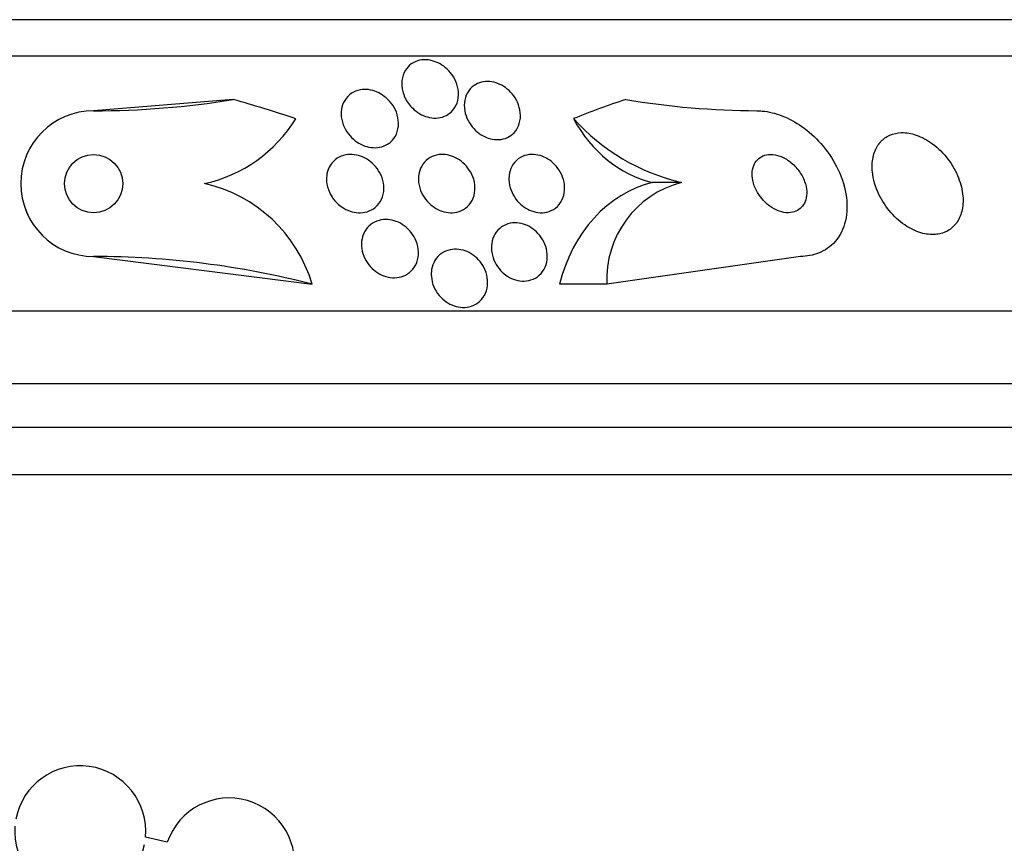
# Model space of a CAD drawing. Units: millimetres. Extents: x 0 to 1393, y 0 to 2507.
# Drawn here: x 1027 to 1040, y 1014 to 1025 of the extents above; entities that cross this region are included whole.
import ezdxf

# ---------------------------------------------------------------- set-up
doc = ezdxf.new("R2010")
doc.units = ezdxf.units.MM
doc.layers.add('DV5_Défaut', color=7, linetype='Continuous')
doc.layers.add('Défaut', color=7, linetype='Continuous')

# ---------------------------------------------------------------- blocks, each defined once
blk = doc.blocks.new('SE4')
at = {"layer": 'DV5_Défaut', "color": 7, "linetype": 'Continuous'}
for p, q in [((1049.282, 1025.461), (1001.991, 1025.461)), ((1049.612, 1024.961), (1001.66, 1024.961)), ((1029.766, 1024.366), (1027.848, 1024.211)), ((1027.848, 1024.211), (1027.848, 1024.211)), ((1035.923, 1023.226), (1035.522, 1023.226)), ((1027.848, 1022.211), (1027.848, 1022.211)), ((1027.848, 1022.211), (1030.85, 1021.83)), ((1037.556, 1022.211), (1034.898, 1021.83)), ((1034.898, 1021.83), (1034.248, 1021.83)), ((1051.542, 1021.461), (999.731, 1021.461)), ((1051.982, 1020.461), (999.291, 1020.461)), ((1052.225, 1019.861), (999.048, 1019.861)), ((1052.47, 1019.211), (998.803, 1019.211)), ((1028.861, 1014.172), (1028.561, 1014.237))]:
    blk.add_line(p, q, dxfattribs=at)
blk.add_circle((1027.848, 1023.211), 0.4, dxfattribs=at)
for centre, radius, start, end in [((1027.848, 1036.211), 12, 270, 279.1999), ((1025.648, 1009.461), 15.463, 71.2149, 74.5528), ((1037.007, 1035.355), 11.143, 260.4489, 269.7502), ((1027.848, 1023.211), 1, 90, 270), ((1027.848, 1023.211), 1, 90.017, 270.0131), ((1028.933, 1025.16), 1.998, 282.7355, 327.9747), ((1036.585, 1026.036), 2.886, 222.0245, 256.7422), ((1028.932, 1021.26), 2.001, 16.5469, 77.2438), ((1036.266, 1021.9), 1.37, 104.5003, 182.9275), ((1027.848, 1010.211), 12, 75.5158, 90), ((1027.664, 1014.319), 0.9, 354.7602, 169.1925), ((1029.711, 1013.877), 0.9, 346.5508, 160.8709), ((1027.664, 1014.319), 0.9, 175.5716, 348.3812)]:
    blk.add_arc(centre, radius, start, end, dxfattribs=at)
for centre, major_axis, start_param, end_param in [((1038.621, 1009.461), (0, 15.463), 0.269604, 0.32732), ((1035.854, 1025.187), (0, -2), 5.284936, 6.084637), ((1035.862, 1021.268), (0, 2), 0.203417, 1.28549)]:
    blk.add_ellipse(centre, major_axis=major_axis, ratio=0.840996, start_param=start_param, end_param=end_param, dxfattribs=at)
for points, knots in [([(1032.174, 1024.31), (1032.136, 1024.361), (1032.109, 1024.419), (1032.094, 1024.477), (1032.081, 1024.527), (1032.077, 1024.578), (1032.083, 1024.627), (1032.089, 1024.678), (1032.105, 1024.727), (1032.132, 1024.769), (1032.153, 1024.802), (1032.18, 1024.831), (1032.212, 1024.854), (1032.245, 1024.877), (1032.285, 1024.895), (1032.327, 1024.904), (1032.364, 1024.912), (1032.405, 1024.913), (1032.445, 1024.909), (1032.482, 1024.904), (1032.519, 1024.894), (1032.555, 1024.88), (1032.591, 1024.865), (1032.626, 1024.845), (1032.657, 1024.822), (1032.692, 1024.797), (1032.724, 1024.767), (1032.75, 1024.734), (1032.781, 1024.697), (1032.806, 1024.656), (1032.824, 1024.614), (1032.844, 1024.566), (1032.856, 1024.516), (1032.86, 1024.468), (1032.863, 1024.416), (1032.857, 1024.363), (1032.84, 1024.316), (1032.823, 1024.27), (1032.796, 1024.228), (1032.759, 1024.194), (1032.733, 1024.17), (1032.701, 1024.149), (1032.666, 1024.135), (1032.631, 1024.121), (1032.59, 1024.113), (1032.55, 1024.111), (1032.512, 1024.111), (1032.473, 1024.115), (1032.436, 1024.126), (1032.399, 1024.136), (1032.362, 1024.151), (1032.329, 1024.17), (1032.293, 1024.191), (1032.26, 1024.217), (1032.231, 1024.245), (1032.21, 1024.265), (1032.191, 1024.287), (1032.174, 1024.31)], [0, 0, 0, 0, 0.075346, 0.075346, 0.075346, 0.140429, 0.140429, 0.140429, 0.20856, 0.20856, 0.20856, 0.260187, 0.260187, 0.260187, 0.312264, 0.312264, 0.312264, 0.357566, 0.357566, 0.357566, 0.399398, 0.399398, 0.399398, 0.442584, 0.442584, 0.442584, 0.490697, 0.490697, 0.490697, 0.546144, 0.546144, 0.546144, 0.609399, 0.609399, 0.609399, 0.677376, 0.677376, 0.677376, 0.74309, 0.74309, 0.74309, 0.789931, 0.789931, 0.789931, 0.837052, 0.837052, 0.837052, 0.8799, 0.8799, 0.8799, 0.922087, 0.922087, 0.922087, 0.967553, 0.967553, 0.967553, 1, 1, 1, 1]), ([(1031.253, 1024.23), (1031.26, 1024.274), (1031.274, 1024.316), (1031.297, 1024.354), (1031.32, 1024.392), (1031.353, 1024.426), (1031.392, 1024.451), (1031.426, 1024.474), (1031.466, 1024.49), (1031.509, 1024.498), (1031.546, 1024.505), (1031.586, 1024.506), (1031.625, 1024.501), (1031.663, 1024.496), (1031.701, 1024.485), (1031.736, 1024.47), (1031.774, 1024.455), (1031.809, 1024.434), (1031.841, 1024.409), (1031.877, 1024.382), (1031.909, 1024.351), (1031.935, 1024.316), (1031.966, 1024.277), (1031.99, 1024.235), (1032.007, 1024.191), (1032.025, 1024.142), (1032.036, 1024.091), (1032.036, 1024.041), (1032.037, 1023.989), (1032.027, 1023.938), (1032.007, 1023.891), (1031.988, 1023.848), (1031.959, 1023.808), (1031.921, 1023.777), (1031.889, 1023.75), (1031.849, 1023.729), (1031.806, 1023.717), (1031.769, 1023.707), (1031.728, 1023.702), (1031.688, 1023.705), (1031.65, 1023.707), (1031.611, 1023.715), (1031.575, 1023.727), (1031.537, 1023.74), (1031.501, 1023.759), (1031.468, 1023.781), (1031.432, 1023.805), (1031.399, 1023.834), (1031.371, 1023.866), (1031.339, 1023.902), (1031.312, 1023.942), (1031.293, 1023.983), (1031.271, 1024.03), (1031.256, 1024.08), (1031.251, 1024.128), (1031.247, 1024.162), (1031.248, 1024.197), (1031.253, 1024.23)], [0, 0, 0, 0, 0.058683, 0.058683, 0.058683, 0.117876, 0.117876, 0.117876, 0.169424, 0.169424, 0.169424, 0.21389, 0.21389, 0.21389, 0.256325, 0.256325, 0.256325, 0.301093, 0.301093, 0.301093, 0.351327, 0.351327, 0.351327, 0.408892, 0.408892, 0.408892, 0.473366, 0.473366, 0.473366, 0.540656, 0.540656, 0.540656, 0.603743, 0.603743, 0.603743, 0.657587, 0.657587, 0.657587, 0.703385, 0.703385, 0.703385, 0.745988, 0.745988, 0.745988, 0.789892, 0.789892, 0.789892, 0.838401, 0.838401, 0.838401, 0.893727, 0.893727, 0.893727, 0.956286, 0.956286, 0.956286, 1, 1, 1, 1]), ([(1032.942, 1024.324), (1032.946, 1024.371), (1032.96, 1024.416), (1032.982, 1024.456), (1033.004, 1024.497), (1033.036, 1024.533), (1033.075, 1024.56), (1033.104, 1024.58), (1033.138, 1024.595), (1033.175, 1024.604), (1033.212, 1024.613), (1033.252, 1024.616), (1033.292, 1024.613), (1033.329, 1024.609), (1033.367, 1024.6), (1033.403, 1024.586), (1033.439, 1024.571), (1033.474, 1024.552), (1033.506, 1024.529), (1033.54, 1024.505), (1033.571, 1024.475), (1033.597, 1024.444), (1033.627, 1024.408), (1033.652, 1024.369), (1033.67, 1024.328), (1033.691, 1024.282), (1033.704, 1024.234), (1033.709, 1024.187), (1033.715, 1024.135), (1033.71, 1024.084), (1033.696, 1024.037), (1033.682, 1023.99), (1033.657, 1023.945), (1033.623, 1023.909), (1033.598, 1023.883), (1033.567, 1023.86), (1033.532, 1023.844), (1033.496, 1023.827), (1033.456, 1023.817), (1033.413, 1023.815), (1033.376, 1023.813), (1033.336, 1023.817), (1033.298, 1023.826), (1033.261, 1023.836), (1033.224, 1023.851), (1033.191, 1023.87), (1033.155, 1023.89), (1033.122, 1023.914), (1033.093, 1023.942), (1033.061, 1023.973), (1033.033, 1024.007), (1033.011, 1024.044), (1032.985, 1024.085), (1032.966, 1024.13), (1032.954, 1024.174), (1032.941, 1024.224), (1032.937, 1024.276), (1032.942, 1024.324)], [0, 0, 0, 0, 0.062538, 0.062538, 0.062538, 0.125581, 0.125581, 0.125581, 0.171586, 0.171586, 0.171586, 0.217821, 0.217821, 0.217821, 0.260507, 0.260507, 0.260507, 0.303386, 0.303386, 0.303386, 0.350221, 0.350221, 0.350221, 0.403658, 0.403658, 0.403658, 0.464733, 0.464733, 0.464733, 0.531458, 0.531458, 0.531458, 0.59796, 0.59796, 0.59796, 0.647172, 0.647172, 0.647172, 0.696727, 0.696727, 0.696727, 0.741029, 0.741029, 0.741029, 0.78344, 0.78344, 0.78344, 0.828102, 0.828102, 0.828102, 0.878094, 0.878094, 0.878094, 0.93533, 0.93533, 0.93533, 1, 1, 1, 1]), ([(1036.958, 1024.211), (1036.982, 1024.211), (1037.006, 1024.21), (1037.03, 1024.208), (1037.121, 1024.2), (1037.214, 1024.177), (1037.304, 1024.142), (1037.398, 1024.106), (1037.491, 1024.055), (1037.575, 1023.996), (1037.671, 1023.929), (1037.759, 1023.85), (1037.836, 1023.763), (1037.923, 1023.666), (1037.997, 1023.558), (1038.054, 1023.446), (1038.117, 1023.324), (1038.161, 1023.195), (1038.182, 1023.07), (1038.204, 1022.942), (1038.202, 1022.814), (1038.175, 1022.699), (1038.15, 1022.593), (1038.102, 1022.494), (1038.033, 1022.415), (1037.973, 1022.347), (1037.895, 1022.291), (1037.807, 1022.257), (1037.731, 1022.227), (1037.644, 1022.211), (1037.556, 1022.211)], [0, 0, 0, 0, 0.023869, 0.023869, 0.023869, 0.112851, 0.112851, 0.112851, 0.205454, 0.205454, 0.205454, 0.309163, 0.309163, 0.309163, 0.42643, 0.42643, 0.42643, 0.554843, 0.554843, 0.554843, 0.685438, 0.685438, 0.685438, 0.806108, 0.806108, 0.806108, 0.91049, 0.91049, 0.91049, 1, 1, 1, 1]), ([(1038.546, 1023.374), (1038.556, 1023.272), (1038.587, 1023.164), (1038.636, 1023.061), (1038.679, 1022.974), (1038.735, 1022.888), (1038.802, 1022.812), (1038.865, 1022.74), (1038.94, 1022.674), (1039.02, 1022.624), (1039.09, 1022.58), (1039.166, 1022.546), (1039.24, 1022.528), (1039.305, 1022.512), (1039.371, 1022.508), (1039.43, 1022.515), (1039.486, 1022.522), (1039.538, 1022.539), (1039.584, 1022.565), (1039.63, 1022.591), (1039.669, 1022.628), (1039.7, 1022.67), (1039.734, 1022.716), (1039.758, 1022.77), (1039.773, 1022.829), (1039.79, 1022.894), (1039.795, 1022.967), (1039.789, 1023.04), (1039.782, 1023.122), (1039.761, 1023.208), (1039.728, 1023.291), (1039.693, 1023.38), (1039.644, 1023.468), (1039.583, 1023.548), (1039.523, 1023.626), (1039.451, 1023.699), (1039.372, 1023.757), (1039.302, 1023.81), (1039.223, 1023.852), (1039.146, 1023.878), (1039.079, 1023.901), (1039.01, 1023.913), (1038.946, 1023.911), (1038.888, 1023.91), (1038.833, 1023.898), (1038.785, 1023.877), (1038.736, 1023.856), (1038.694, 1023.825), (1038.66, 1023.787), (1038.623, 1023.746), (1038.594, 1023.697), (1038.575, 1023.643), (1038.553, 1023.583), (1038.542, 1023.515), (1038.542, 1023.445), (1038.542, 1023.422), (1038.544, 1023.398), (1038.546, 1023.374)], [0, 0, 0, 0, 0.076711, 0.076711, 0.076711, 0.14191, 0.14191, 0.14191, 0.203691, 0.203691, 0.203691, 0.257828, 0.257828, 0.257828, 0.305041, 0.305041, 0.305041, 0.34921, 0.34921, 0.34921, 0.394277, 0.394277, 0.394277, 0.443257, 0.443257, 0.443257, 0.498132, 0.498132, 0.498132, 0.559246, 0.559246, 0.559246, 0.624227, 0.624227, 0.624227, 0.687763, 0.687763, 0.687763, 0.744404, 0.744404, 0.744404, 0.793084, 0.793084, 0.793084, 0.837293, 0.837293, 0.837293, 0.881449, 0.881449, 0.881449, 0.929018, 0.929018, 0.929018, 0.982348, 0.982348, 0.982348, 1, 1, 1, 1]), ([(1031.054, 1023.344), (1031.062, 1023.387), (1031.078, 1023.428), (1031.101, 1023.465), (1031.124, 1023.501), (1031.156, 1023.534), (1031.195, 1023.559), (1031.229, 1023.581), (1031.269, 1023.597), (1031.311, 1023.605), (1031.349, 1023.612), (1031.389, 1023.613), (1031.429, 1023.608), (1031.467, 1023.603), (1031.506, 1023.593), (1031.542, 1023.578), (1031.58, 1023.561), (1031.616, 1023.54), (1031.649, 1023.515), (1031.685, 1023.487), (1031.716, 1023.454), (1031.743, 1023.419), (1031.772, 1023.38), (1031.795, 1023.336), (1031.811, 1023.292), (1031.828, 1023.243), (1031.837, 1023.192), (1031.836, 1023.143), (1031.836, 1023.092), (1031.825, 1023.042), (1031.804, 1022.997), (1031.784, 1022.955), (1031.755, 1022.916), (1031.718, 1022.885), (1031.686, 1022.859), (1031.647, 1022.838), (1031.604, 1022.826), (1031.567, 1022.815), (1031.526, 1022.81), (1031.486, 1022.812), (1031.447, 1022.814), (1031.408, 1022.821), (1031.371, 1022.834), (1031.332, 1022.847), (1031.295, 1022.866), (1031.262, 1022.889), (1031.225, 1022.913), (1031.192, 1022.943), (1031.164, 1022.976), (1031.132, 1023.012), (1031.106, 1023.053), (1031.087, 1023.095), (1031.066, 1023.142), (1031.053, 1023.191), (1031.049, 1023.24), (1031.046, 1023.275), (1031.047, 1023.31), (1031.054, 1023.344)], [0, 0, 0, 0, 0.056804, 0.056804, 0.056804, 0.114027, 0.114027, 0.114027, 0.165039, 0.165039, 0.165039, 0.210312, 0.210312, 0.210312, 0.25414, 0.25414, 0.25414, 0.300335, 0.300335, 0.300335, 0.351632, 0.351632, 0.351632, 0.409457, 0.409457, 0.409457, 0.47299, 0.47299, 0.47299, 0.538261, 0.538261, 0.538261, 0.599315, 0.599315, 0.599315, 0.652401, 0.652401, 0.652401, 0.698833, 0.698833, 0.698833, 0.742737, 0.742737, 0.742737, 0.788037, 0.788037, 0.788037, 0.837664, 0.837664, 0.837664, 0.893449, 0.893449, 0.893449, 0.955406, 0.955406, 0.955406, 1, 1, 1, 1]), ([(1032.32, 1023.361), (1032.329, 1023.404), (1032.347, 1023.444), (1032.372, 1023.48), (1032.398, 1023.515), (1032.431, 1023.546), (1032.471, 1023.569), (1032.506, 1023.589), (1032.547, 1023.603), (1032.59, 1023.609), (1032.629, 1023.613), (1032.669, 1023.612), (1032.709, 1023.605), (1032.747, 1023.597), (1032.785, 1023.584), (1032.82, 1023.567), (1032.857, 1023.548), (1032.891, 1023.525), (1032.922, 1023.498), (1032.955, 1023.469), (1032.985, 1023.435), (1033.009, 1023.398), (1033.036, 1023.358), (1033.056, 1023.314), (1033.069, 1023.27), (1033.084, 1023.221), (1033.09, 1023.17), (1033.086, 1023.122), (1033.083, 1023.072), (1033.07, 1023.023), (1033.047, 1022.98), (1033.026, 1022.939), (1032.995, 1022.902), (1032.956, 1022.874), (1032.923, 1022.849), (1032.882, 1022.83), (1032.839, 1022.82), (1032.801, 1022.812), (1032.76, 1022.809), (1032.719, 1022.814), (1032.681, 1022.818), (1032.642, 1022.828), (1032.606, 1022.843), (1032.568, 1022.859), (1032.533, 1022.88), (1032.501, 1022.904), (1032.466, 1022.931), (1032.435, 1022.962), (1032.409, 1022.996), (1032.38, 1023.033), (1032.357, 1023.075), (1032.34, 1023.117), (1032.322, 1023.164), (1032.312, 1023.213), (1032.31, 1023.261), (1032.309, 1023.295), (1032.312, 1023.329), (1032.32, 1023.361)], [0, 0, 0, 0, 0.057801, 0.057801, 0.057801, 0.116021, 0.116021, 0.116021, 0.167927, 0.167927, 0.167927, 0.213709, 0.213709, 0.213709, 0.257578, 0.257578, 0.257578, 0.303431, 0.303431, 0.303431, 0.354102, 0.354102, 0.354102, 0.411174, 0.411174, 0.411174, 0.474124, 0.474124, 0.474124, 0.539358, 0.539358, 0.539358, 0.601043, 0.601043, 0.601043, 0.655021, 0.655021, 0.655021, 0.702064, 0.702064, 0.702064, 0.746126, 0.746126, 0.746126, 0.791185, 0.791185, 0.791185, 0.840266, 0.840266, 0.840266, 0.895322, 0.895322, 0.895322, 0.95661, 0.95661, 0.95661, 1, 1, 1, 1]), ([(1033.561, 1023.354), (1033.57, 1023.398), (1033.587, 1023.44), (1033.612, 1023.477), (1033.637, 1023.514), (1033.671, 1023.546), (1033.711, 1023.569), (1033.747, 1023.59), (1033.789, 1023.604), (1033.833, 1023.609), (1033.871, 1023.614), (1033.912, 1023.612), (1033.952, 1023.603), (1033.99, 1023.595), (1034.027, 1023.581), (1034.062, 1023.563), (1034.098, 1023.544), (1034.131, 1023.52), (1034.161, 1023.493), (1034.193, 1023.464), (1034.221, 1023.43), (1034.244, 1023.394), (1034.27, 1023.354), (1034.289, 1023.311), (1034.302, 1023.268), (1034.315, 1023.22), (1034.321, 1023.17), (1034.318, 1023.123), (1034.315, 1023.073), (1034.303, 1023.025), (1034.281, 1022.982), (1034.26, 1022.94), (1034.229, 1022.902), (1034.191, 1022.874), (1034.157, 1022.848), (1034.116, 1022.829), (1034.072, 1022.819), (1034.034, 1022.811), (1033.992, 1022.809), (1033.951, 1022.815), (1033.913, 1022.819), (1033.874, 1022.831), (1033.838, 1022.847), (1033.801, 1022.863), (1033.767, 1022.884), (1033.736, 1022.909), (1033.702, 1022.936), (1033.673, 1022.967), (1033.648, 1023), (1033.62, 1023.038), (1033.598, 1023.078), (1033.583, 1023.12), (1033.565, 1023.166), (1033.555, 1023.214), (1033.554, 1023.261), (1033.552, 1023.292), (1033.555, 1023.324), (1033.561, 1023.354)], [0, 0, 0, 0, 0.06016, 0.06016, 0.06016, 0.120736, 0.120736, 0.120736, 0.174763, 0.174763, 0.174763, 0.221672, 0.221672, 0.221672, 0.265516, 0.265516, 0.265516, 0.310471, 0.310471, 0.310471, 0.359663, 0.359663, 0.359663, 0.415065, 0.415065, 0.415065, 0.47681, 0.47681, 0.47681, 0.542094, 0.542094, 0.542094, 0.605326, 0.605326, 0.605326, 0.661402, 0.661402, 0.661402, 0.709817, 0.709817, 0.709817, 0.754125, 0.754125, 0.754125, 0.798517, 0.798517, 0.798517, 0.84629, 0.84629, 0.84629, 0.899715, 0.899715, 0.899715, 0.95959, 0.95959, 0.95959, 1, 1, 1, 1]), ([(1037.051, 1022.978), (1037.085, 1022.941), (1037.124, 1022.908), (1037.166, 1022.882), (1037.208, 1022.855), (1037.254, 1022.835), (1037.3, 1022.823), (1037.341, 1022.812), (1037.383, 1022.809), (1037.422, 1022.813), (1037.456, 1022.817), (1037.489, 1022.827), (1037.517, 1022.843), (1037.544, 1022.858), (1037.568, 1022.879), (1037.587, 1022.903), (1037.607, 1022.928), (1037.622, 1022.958), (1037.631, 1022.99), (1037.642, 1023.026), (1037.646, 1023.065), (1037.644, 1023.105), (1037.641, 1023.15), (1037.631, 1023.197), (1037.615, 1023.242), (1037.596, 1023.292), (1037.57, 1023.341), (1037.537, 1023.386), (1037.503, 1023.433), (1037.461, 1023.476), (1037.415, 1023.511), (1037.371, 1023.544), (1037.323, 1023.572), (1037.274, 1023.589), (1037.231, 1023.604), (1037.186, 1023.612), (1037.145, 1023.611), (1037.109, 1023.611), (1037.074, 1023.604), (1037.043, 1023.591), (1037.014, 1023.579), (1036.988, 1023.561), (1036.967, 1023.539), (1036.945, 1023.516), (1036.928, 1023.489), (1036.916, 1023.459), (1036.903, 1023.426), (1036.896, 1023.389), (1036.894, 1023.351), (1036.893, 1023.309), (1036.899, 1023.263), (1036.912, 1023.219), (1036.925, 1023.17), (1036.948, 1023.12), (1036.977, 1023.074), (1036.998, 1023.04), (1037.023, 1023.007), (1037.051, 1022.978)], [0, 0, 0, 0, 0.055881, 0.055881, 0.055881, 0.112174, 0.112174, 0.112174, 0.162467, 0.162467, 0.162467, 0.207458, 0.207458, 0.207458, 0.251352, 0.251352, 0.251352, 0.297794, 0.297794, 0.297794, 0.349415, 0.349415, 0.349415, 0.407581, 0.407581, 0.407581, 0.471437, 0.471437, 0.471437, 0.536922, 0.536922, 0.536922, 0.597885, 0.597885, 0.597885, 0.650493, 0.650493, 0.650493, 0.696335, 0.696335, 0.696335, 0.739865, 0.739865, 0.739865, 0.785155, 0.785155, 0.785155, 0.835181, 0.835181, 0.835181, 0.891699, 0.891699, 0.891699, 0.954422, 0.954422, 0.954422, 1, 1, 1, 1]), ([(1031.53, 1022.42), (1031.535, 1022.465), (1031.548, 1022.509), (1031.569, 1022.548), (1031.589, 1022.587), (1031.619, 1022.623), (1031.655, 1022.651), (1031.688, 1022.676), (1031.727, 1022.696), (1031.77, 1022.707), (1031.807, 1022.717), (1031.849, 1022.721), (1031.889, 1022.718), (1031.928, 1022.715), (1031.968, 1022.706), (1032.006, 1022.692), (1032.044, 1022.678), (1032.081, 1022.658), (1032.114, 1022.633), (1032.15, 1022.607), (1032.183, 1022.576), (1032.209, 1022.542), (1032.239, 1022.504), (1032.263, 1022.463), (1032.28, 1022.42), (1032.299, 1022.373), (1032.309, 1022.323), (1032.311, 1022.275), (1032.313, 1022.225), (1032.305, 1022.175), (1032.288, 1022.13), (1032.271, 1022.086), (1032.245, 1022.045), (1032.212, 1022.012), (1032.181, 1021.982), (1032.144, 1021.958), (1032.102, 1021.942), (1032.065, 1021.928), (1032.024, 1021.92), (1031.982, 1021.919), (1031.943, 1021.918), (1031.903, 1021.924), (1031.864, 1021.935), (1031.825, 1021.947), (1031.787, 1021.964), (1031.753, 1021.985), (1031.716, 1022.008), (1031.682, 1022.036), (1031.653, 1022.068), (1031.621, 1022.102), (1031.595, 1022.141), (1031.574, 1022.182), (1031.552, 1022.226), (1031.538, 1022.274), (1031.531, 1022.321), (1031.527, 1022.354), (1031.526, 1022.388), (1031.53, 1022.42)], [0, 0, 0, 0, 0.058051, 0.058051, 0.058051, 0.116449, 0.116449, 0.116449, 0.169502, 0.169502, 0.169502, 0.216867, 0.216867, 0.216867, 0.26199, 0.26199, 0.26199, 0.308425, 0.308425, 0.308425, 0.358851, 0.358851, 0.358851, 0.414796, 0.414796, 0.414796, 0.475973, 0.475973, 0.475973, 0.539539, 0.539539, 0.539539, 0.600686, 0.600686, 0.600686, 0.655576, 0.655576, 0.655576, 0.704212, 0.704212, 0.704212, 0.749659, 0.749659, 0.749659, 0.795482, 0.795482, 0.795482, 0.844538, 0.844538, 0.844538, 0.898698, 0.898698, 0.898698, 0.958345, 0.958345, 0.958345, 1, 1, 1, 1]), ([(1033.317, 1022.391), (1033.324, 1022.436), (1033.339, 1022.48), (1033.361, 1022.518), (1033.384, 1022.557), (1033.416, 1022.591), (1033.453, 1022.617), (1033.488, 1022.641), (1033.529, 1022.658), (1033.572, 1022.667), (1033.611, 1022.674), (1033.652, 1022.675), (1033.693, 1022.669), (1033.732, 1022.664), (1033.771, 1022.652), (1033.807, 1022.635), (1033.844, 1022.618), (1033.879, 1022.595), (1033.91, 1022.569), (1033.943, 1022.541), (1033.973, 1022.508), (1033.997, 1022.473), (1034.024, 1022.435), (1034.044, 1022.393), (1034.058, 1022.35), (1034.074, 1022.303), (1034.081, 1022.255), (1034.08, 1022.208), (1034.08, 1022.158), (1034.069, 1022.11), (1034.051, 1022.066), (1034.032, 1022.023), (1034.004, 1021.984), (1033.969, 1021.953), (1033.937, 1021.925), (1033.898, 1021.902), (1033.855, 1021.889), (1033.817, 1021.877), (1033.775, 1021.872), (1033.733, 1021.874), (1033.694, 1021.876), (1033.654, 1021.885), (1033.616, 1021.899), (1033.578, 1021.913), (1033.542, 1021.933), (1033.509, 1021.956), (1033.475, 1021.982), (1033.444, 1022.012), (1033.418, 1022.044), (1033.389, 1022.08), (1033.365, 1022.12), (1033.348, 1022.16), (1033.329, 1022.205), (1033.318, 1022.252), (1033.314, 1022.299), (1033.311, 1022.33), (1033.312, 1022.361), (1033.317, 1022.391)], [0, 0, 0, 0, 0.059637, 0.059637, 0.059637, 0.1196, 0.1196, 0.1196, 0.174333, 0.174333, 0.174333, 0.222833, 0.222833, 0.222833, 0.268202, 0.268202, 0.268202, 0.314102, 0.314102, 0.314102, 0.363424, 0.363424, 0.363424, 0.417997, 0.417997, 0.417997, 0.478036, 0.478036, 0.478036, 0.541343, 0.541343, 0.541343, 0.603428, 0.603428, 0.603428, 0.659933, 0.659933, 0.659933, 0.709873, 0.709873, 0.709873, 0.755798, 0.755798, 0.755798, 0.801298, 0.801298, 0.801298, 0.849414, 0.849414, 0.849414, 0.902265, 0.902265, 0.902265, 0.960648, 0.960648, 0.960648, 1, 1, 1, 1]), ([(1032.491, 1022.03), (1032.498, 1022.074), (1032.513, 1022.117), (1032.536, 1022.155), (1032.559, 1022.193), (1032.59, 1022.227), (1032.627, 1022.253), (1032.661, 1022.277), (1032.701, 1022.294), (1032.744, 1022.304), (1032.782, 1022.312), (1032.824, 1022.314), (1032.865, 1022.309), (1032.904, 1022.304), (1032.944, 1022.293), (1032.98, 1022.277), (1033.018, 1022.26), (1033.054, 1022.238), (1033.086, 1022.212), (1033.12, 1022.184), (1033.151, 1022.151), (1033.176, 1022.116), (1033.203, 1022.077), (1033.225, 1022.035), (1033.239, 1021.992), (1033.255, 1021.945), (1033.262, 1021.895), (1033.261, 1021.848), (1033.261, 1021.799), (1033.25, 1021.75), (1033.231, 1021.707), (1033.213, 1021.664), (1033.185, 1021.625), (1033.15, 1021.594), (1033.119, 1021.566), (1033.08, 1021.543), (1033.038, 1021.529), (1033, 1021.516), (1032.958, 1021.51), (1032.917, 1021.512), (1032.877, 1021.513), (1032.837, 1021.521), (1032.799, 1021.534), (1032.76, 1021.547), (1032.723, 1021.566), (1032.69, 1021.59), (1032.654, 1021.614), (1032.622, 1021.644), (1032.595, 1021.677), (1032.565, 1021.713), (1032.541, 1021.753), (1032.523, 1021.794), (1032.504, 1021.839), (1032.492, 1021.887), (1032.488, 1021.934), (1032.485, 1021.966), (1032.486, 1021.999), (1032.491, 1022.03)], [0, 0, 0, 0, 0.058086, 0.058086, 0.058086, 0.116485, 0.116485, 0.116485, 0.170023, 0.170023, 0.170023, 0.218141, 0.218141, 0.218141, 0.263901, 0.263901, 0.263901, 0.310659, 0.310659, 0.310659, 0.361009, 0.361009, 0.361009, 0.416453, 0.416453, 0.416453, 0.476809, 0.476809, 0.476809, 0.539572, 0.539572, 0.539572, 0.6004, 0.6004, 0.6004, 0.655649, 0.655649, 0.655649, 0.705024, 0.705024, 0.705024, 0.751164, 0.751164, 0.751164, 0.797401, 0.797401, 0.797401, 0.846494, 0.846494, 0.846494, 0.900272, 0.900272, 0.900272, 0.959172, 0.959172, 0.959172, 1, 1, 1, 1])]:
    blk.add_open_spline(points, degree=3, knots=knots, dxfattribs=at)

msp = doc.modelspace()

# ---------------------------------------------------------------- block references
at = {"layer": 'Défaut'}
msp.add_blockref('SE4', (0, 0), dxfattribs=at)

doc.saveas('drawing.dxf')
